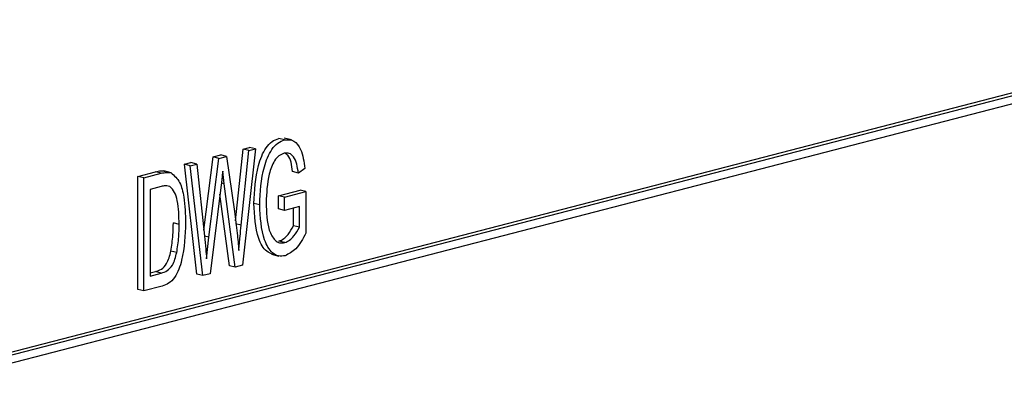
# Model space of a CAD drawing. Units: inches. Extents: x 5 to 105, y 5 to 79.
# Drawn here: x 77 to 78, y 63 to 64 of the extents above; entities that cross this region are included whole.
import ezdxf

# ---------------------------------------------------------------- set-up
doc = ezdxf.new("R2010")
doc.units = ezdxf.units.IN
doc.header["$LTSCALE"] = 10
doc.header["$MEASUREMENT"] = 0

msp = doc.modelspace()

# ---------------------------------------------------------------- linework, layer by layer
at = {"color": 7, "linetype": 'Continuous', "lineweight": 25}
for p, q in [((78.19755, 63.56168), (76.42978, 63.10415)), ((78.20109, 63.56077), (76.43332, 63.10323)), ((78.19755, 63.55502), (76.43685, 63.09932)), ((77.40571, 63.44226), (77.40218, 63.44318)), ((77.40993, 63.44224), (77.40551, 63.44339)), ((77.37607, 63.39327), (77.38056, 63.4367)), ((77.38807, 63.43681), (77.38029, 63.36643)), ((77.38056, 63.4367), (77.38454, 63.43772)), ((77.3841, 63.43578), (77.38056, 63.4367)), ((77.3841, 63.43578), (77.38807, 63.43681)), ((77.38807, 63.43681), (77.38454, 63.43772)), ((77.35679, 63.38768), (77.36239, 63.43199)), ((77.3599, 63.38335), (77.36592, 63.43108)), ((77.36239, 63.43199), (77.36704, 63.43319)), ((77.36592, 63.43108), (77.36239, 63.43199)), ((77.36592, 63.43108), (77.37057, 63.43228)), ((77.37057, 63.43228), (77.36704, 63.43319)), ((77.37057, 63.43228), (77.37536, 63.39892)), ((77.37943, 63.39063), (77.3841, 63.43578)), ((77.34503, 63.4275), (77.349, 63.42853)), ((77.35259, 63.36109), (77.34503, 63.4275)), ((77.34856, 63.42658), (77.34503, 63.4275)), ((77.34856, 63.42658), (77.35253, 63.42761)), ((77.35613, 63.36017), (77.34856, 63.42658)), ((77.35253, 63.42761), (77.349, 63.42853)), ((77.35253, 63.42761), (77.35719, 63.38399)), ((77.41795, 63.42501), (77.41405, 63.42222)), ((77.31692, 63.42022), (77.3275, 63.42296)), ((77.31692, 63.35185), (77.31692, 63.42022)), ((77.32045, 63.41931), (77.31692, 63.42022)), ((77.32045, 63.41931), (77.33103, 63.42205)), ((77.32045, 63.35094), (77.32045, 63.41931)), ((77.33103, 63.42205), (77.3275, 63.42296)), ((77.33707, 63.42232), (77.33265, 63.42346)), ((77.36921, 63.41565), (77.36823, 63.42342)), ((77.41405, 63.42222), (77.41051, 63.42314)), ((77.33094, 63.41403), (77.32435, 63.41233)), ((77.33625, 63.41405), (77.33435, 63.41454)), ((77.36731, 63.41516), (77.36062, 63.36133)), ((77.3758, 63.36526), (77.36921, 63.41565)), ((77.32435, 63.41233), (77.32435, 63.35994)), ((77.37227, 63.36618), (77.3666, 63.40947)), ((77.40207, 63.40852), (77.41506, 63.41188)), ((77.40207, 63.40053), (77.40207, 63.40852)), ((77.4056, 63.40761), (77.40207, 63.40852)), ((77.4056, 63.40761), (77.4186, 63.41097)), ((77.4056, 63.39961), (77.4056, 63.40761)), ((77.4186, 63.41097), (77.41506, 63.41188)), ((77.4186, 63.41097), (77.4186, 63.38593)), ((77.39065, 63.40297), (77.38712, 63.40389)), ((77.4147, 63.40197), (77.4056, 63.39961)), ((77.41116, 63.39034), (77.41116, 63.40105)), ((77.4147, 63.38943), (77.4147, 63.40197)), ((77.4056, 63.39961), (77.40207, 63.40053)), ((77.3419, 63.39115), (77.33837, 63.39206)), ((77.37943, 63.39063), (77.37589, 63.39155)), ((77.4147, 63.38943), (77.41116, 63.39034)), ((77.3599, 63.38335), (77.35718, 63.38405)), ((77.35848, 63.37034), (77.3599, 63.38335)), ((77.40582, 63.38014), (77.40229, 63.38105)), ((77.34041, 63.37406), (77.33687, 63.37497)), ((77.39785, 63.37318), (77.40227, 63.37203)), ((77.3758, 63.36526), (77.37227, 63.36618)), ((77.38029, 63.36643), (77.3758, 63.36526)), ((77.32435, 63.36177), (77.32751, 63.36259)), ((77.32435, 63.35994), (77.33104, 63.36167)), ((77.33104, 63.36167), (77.32751, 63.36259)), ((77.35613, 63.36017), (77.35259, 63.36109)), ((77.36062, 63.36133), (77.35613, 63.36017)), ((77.33152, 63.3538), (77.32045, 63.35094)), ((77.32045, 63.35094), (77.31692, 63.35185))]:
    msp.add_line(p, q, dxfattribs=at)
at = {"color": 8, "linetype": 'Continuous', "lineweight": 25}
msp.add_line((77.36921, 63.41565), (77.36743, 63.41612), dxfattribs=at)
at = {"color": 7, "linetype": 'Continuous', "lineweight": 25}
for points, knots in [([(77.38712, 63.40389), (77.38748, 63.41159), (77.38804, 63.42314), (77.39317, 63.43625), (77.398, 63.4416), (77.40079, 63.44265), (77.40218, 63.44318)], [0, 0, 0, 0, 0.500104, 0.74952, 0.874734, 1, 1, 1, 1]), ([(77.40571, 63.44226), (77.40771, 63.44235), (77.41172, 63.44252), (77.41645, 63.43569), (77.41738, 63.42906), (77.41795, 63.42501)], [0, 0, 0, 0, 0.278492, 0.558427, 1, 1, 1, 1]), ([(77.39065, 63.40297), (77.39102, 63.41068), (77.39157, 63.42223), (77.3967, 63.43534), (77.40154, 63.44069), (77.40432, 63.44174), (77.40571, 63.44226)], [0, 0, 0, 0, 0.500104, 0.74952, 0.874734, 1, 1, 1, 1]), ([(77.40535, 63.43418), (77.4043, 63.43377), (77.4022, 63.43295), (77.39864, 63.42873), (77.3951, 63.41872), (77.39477, 63.41005), (77.39455, 63.40427)], [0, 0, 0, 0, 0.1251762, 0.2503317, 0.4996945, 1, 1, 1, 1]), ([(77.41405, 63.42222), (77.41348, 63.42591), (77.41268, 63.43105), (77.40863, 63.43448), (77.40644, 63.43428), (77.40535, 63.43418)], [0, 0, 0, 0, 0.558942, 0.779585, 1, 1, 1, 1]), ([(77.41051, 63.42314), (77.41003, 63.42703), (77.40942, 63.43183), (77.40658, 63.43378), (77.40603, 63.43415)], [0, 0, 0, 0, 0.8088614, 1, 1, 1, 1]), ([(77.3275, 63.42296), (77.32864, 63.42324), (77.33068, 63.42374), (77.33262, 63.4234), (77.33347, 63.42324)], [0, 0, 0, 0, 0.560445, 1, 1, 1, 1]), ([(77.33103, 63.42205), (77.33218, 63.42233), (77.33422, 63.42282), (77.33615, 63.42248), (77.33701, 63.42233)], [0, 0, 0, 0, 0.560445, 1, 1, 1, 1]), ([(77.33701, 63.42233), (77.33892, 63.42063), (77.34276, 63.41722), (77.34531, 63.40587), (77.34561, 63.3973), (77.3458, 63.39206)], [0, 0, 0, 0, 0.2770326, 0.558032, 1, 1, 1, 1]), ([(77.36823, 63.42342), (77.36808, 63.42188), (77.36781, 63.41913), (77.36746, 63.41637), (77.36731, 63.41516)], [0, 0, 0, 0, 0.559999, 1, 1, 1, 1]), ([(77.33528, 63.41419), (77.33464, 63.41434), (77.33324, 63.41465), (77.33175, 63.41425), (77.33094, 63.41403)], [0, 0, 0, 0, 0.45766, 1, 1, 1, 1]), ([(77.3419, 63.39115), (77.34177, 63.39606), (77.3416, 63.40291), (77.33938, 63.41083), (77.33729, 63.41298), (77.33625, 63.41405)], [0, 0, 0, 0, 0.560876, 0.781419, 1, 1, 1, 1]), ([(77.39831, 63.37311), (77.39713, 63.3736), (77.39348, 63.37513), (77.38805, 63.38532), (77.38749, 63.39646), (77.38712, 63.40389)], [0, 0, 0, 0, 0.137454, 0.424775, 1, 1, 1, 1]), ([(77.40606, 63.37221), (77.40468, 63.37203), (77.40192, 63.37167), (77.39711, 63.37441), (77.39155, 63.38423), (77.39101, 63.39547), (77.39065, 63.40297)], [0, 0, 0, 0, 0.125284, 0.250617, 0.500242, 1, 1, 1, 1]), ([(77.39455, 63.40427), (77.3947, 63.39847), (77.39494, 63.38976), (77.39899, 63.38196), (77.40264, 63.37971), (77.40476, 63.38), (77.40582, 63.38014)], [0, 0, 0, 0, 0.5001455, 0.7495822, 0.8747827, 1, 1, 1, 1]), ([(77.37536, 63.39892), (77.37595, 63.39457), (77.37701, 63.38681), (77.37768, 63.37888), (77.37798, 63.37539)], [0, 0, 0, 0, 0.559998, 1, 1, 1, 1]), ([(77.3458, 63.39206), (77.34551, 63.38459), (77.34508, 63.3734), (77.34054, 63.36009), (77.3356, 63.35521), (77.33288, 63.35427), (77.33152, 63.3538)], [0, 0, 0, 0, 0.500636, 0.749619, 0.874612, 1, 1, 1, 1]), ([(77.33687, 63.37497), (77.33737, 63.37818), (77.33827, 63.38392), (77.33834, 63.38957), (77.33837, 63.39206)], [0, 0, 0, 0, 0.559747, 1, 1, 1, 1]), ([(77.34041, 63.37406), (77.34091, 63.37727), (77.34181, 63.38301), (77.34187, 63.38866), (77.3419, 63.39115)], [0, 0, 0, 0, 0.559747, 1, 1, 1, 1]), ([(77.37798, 63.37539), (77.37823, 63.37823), (77.37867, 63.38331), (77.3792, 63.3884), (77.37943, 63.39063)], [0, 0, 0, 0, 0.560001, 1, 1, 1, 1]), ([(77.40229, 63.38105), (77.40327, 63.38147), (77.40524, 63.38231), (77.4084, 63.38549), (77.41012, 63.38851), (77.41116, 63.39034)], [0, 0, 0, 0, 0.279877, 0.560511, 1, 1, 1, 1]), ([(77.40582, 63.38014), (77.40681, 63.38056), (77.40878, 63.3814), (77.41194, 63.38458), (77.41365, 63.38759), (77.4147, 63.38943)], [0, 0, 0, 0, 0.279877, 0.560511, 1, 1, 1, 1]), ([(77.35719, 63.38399), (77.35745, 63.38145), (77.35793, 63.37692), (77.35831, 63.37235), (77.35848, 63.37034)], [0, 0, 0, 0, 0.559994, 1, 1, 1, 1]), ([(77.4186, 63.38593), (77.41672, 63.38236), (77.41338, 63.376), (77.40829, 63.37336), (77.40606, 63.37221)], [0, 0, 0, 0, 0.561637, 1, 1, 1, 1]), ([(77.32751, 63.36259), (77.32873, 63.36297), (77.33115, 63.36374), (77.33514, 63.36786), (77.33622, 63.37227), (77.33687, 63.37497)], [0, 0, 0, 0, 0.281368, 0.560272, 1, 1, 1, 1]), ([(77.33104, 63.36167), (77.33226, 63.36206), (77.33469, 63.36283), (77.33868, 63.36694), (77.33975, 63.37136), (77.34041, 63.37406)], [0, 0, 0, 0, 0.281368, 0.560272, 1, 1, 1, 1])]:
    msp.add_open_spline(points, degree=3, knots=knots, dxfattribs=at)

doc.saveas('drawing.dxf')
